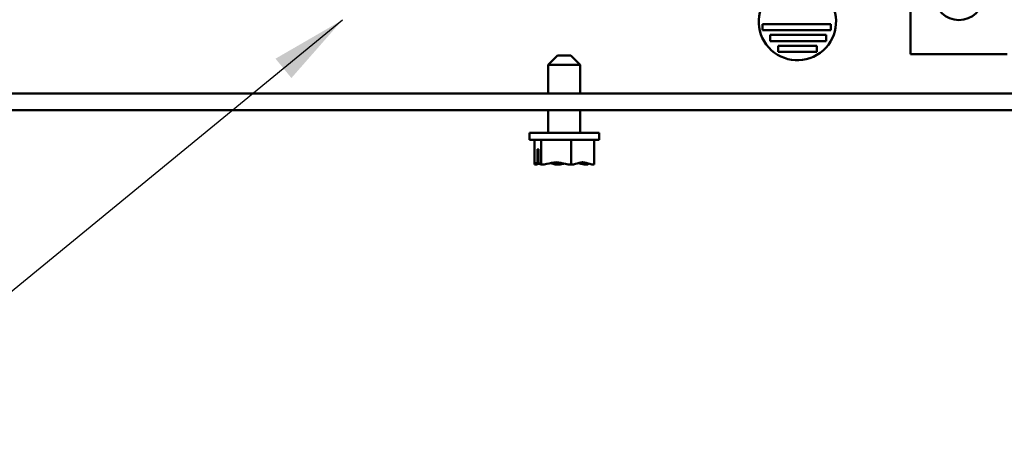
# Model space of a CAD drawing. Units: inches. Extents: x 2 to 108, y 1 to 84.
# Drawn here: x 46 to 52, y 51 to 54 of the extents above; entities that cross this region are included whole.
import ezdxf

# ---------------------------------------------------------------- set-up
doc = ezdxf.new("R2010")
doc.units = ezdxf.units.IN
doc.header["$LTSCALE"] = 5
doc.header["$MEASUREMENT"] = 0
doc.layers.add('Symbol (ANSI)', color=7, linetype='Continuous', lineweight=25)
doc.layers.add('Visible (ANSI)', color=7, linetype='Continuous', lineweight=50)
doc.styles.add('Note Text (ANSI)', font='tahoma.ttf')
doc.dimstyles.new('Default (ANSI)$7', dxfattribs={"dimscale": 5, "dimtxt": 0.16, "dimasz": 0.098425, "dimexe": 0.125, "dimexo": 0.0625, "dimgap": 0.031496, "dimtad": 0, "dimtih": 1, "dimtoh": 1, "dimrnd": 1e-08, "dimzin": 0, "dimdsep": 46, "dimtxsty": 'Note Text (ANSI)', "dimcen": 0.09, "dimdle": 0.393701, "dimclrd": 256, "dimclre": 256, "dimclrt": 256, "dimadec": 0, "dimazin": 1, "dimtfac": 0.75, "dimtofl": 0, "dimtmove": 0, "dimatfit": 3, "dimfxl": 1, "dimtolj": 1, "dimtzin": 4, "dimlwd": -1, "dimlwe": -1, "dimarcsym": 0})

msp = doc.modelspace()

# ---------------------------------------------------------------- linework, layer by layer
at = {"layer": 'Visible (ANSI)'}
for p, q in [((51.3753, 53.7374), (51.3753, 54.9874)), ((50.4198, 53.8911), (50.4198, 53.9311)), ((50.4198, 53.9311), (50.8604, 53.9311)), ((50.8604, 53.9311), (50.8604, 53.8911)), ((50.8604, 53.8911), (50.4198, 53.8911)), ((50.4686, 53.8211), (50.4686, 53.8611)), ((50.4686, 53.8611), (50.8295, 53.8611)), ((50.8295, 53.8611), (50.8295, 53.8211)), ((50.8295, 53.8211), (50.4686, 53.8211)), ((50.5215, 53.7511), (50.5215, 53.7911)), ((50.5215, 53.7911), (50.7697, 53.7911)), ((50.7697, 53.7511), (50.5215, 53.7511)), ((50.7697, 53.7911), (50.7697, 53.7511)), ((52.0003, 53.7374), (51.3753, 53.7374)), ((49.0955, 53.7286), (49.0355, 53.6686)), ((49.0955, 53.7286), (49.1825, 53.7286)), ((49.1825, 53.7286), (49.2425, 53.6686)), ((49.2425, 53.6686), (49.0355, 53.6686)), ((49.0355, 53.6686), (49.0355, 53.4829)), ((49.2425, 53.6686), (49.2425, 53.4829)), ((56.0105, 53.4829), (42.2675, 53.4829)), ((55.964, 53.3749), (42.314, 53.3749)), ((49.0355, 53.3749), (49.0355, 53.2286)), ((49.2425, 53.3749), (49.2425, 53.2286)), ((48.914, 53.2286), (49.364, 53.2286)), ((48.914, 53.1836), (48.914, 53.2286)), ((49.364, 53.1836), (49.364, 53.2286)), ((48.914, 53.1836), (49.364, 53.1836)), ((48.946, 53.0236), (48.946, 53.1836)), ((48.9906, 53.0236), (48.9906, 53.1836)), ((49.1836, 53.0236), (49.1836, 53.1836)), ((49.332, 53.0236), (49.332, 53.1836)), ((48.966, 53.0388), (48.966, 53.1236)), ((48.966, 53.1236), (48.9723, 53.1236)), ((48.9723, 53.1236), (48.9723, 53.0378)), ((48.9698, 53.0836), (48.9698, 53.0536)), ((48.9723, 53.0836), (48.9698, 53.0836)), ((48.946, 53.0236), (48.9463, 53.0236)), ((48.9463, 53.0236), (48.947, 53.0236)), ((48.9903, 53.0236), (48.9906, 53.0236)), ((48.9906, 53.0236), (48.9919, 53.0236)), ((49.0933, 53.0236), (49.0957, 53.0236)), ((49.1823, 53.0236), (49.1836, 53.0236)), ((49.1836, 53.0236), (49.1846, 53.0236)), ((49.286, 53.0236), (49.2877, 53.0236)), ((49.3309, 53.0236), (49.332, 53.0236))]:
    msp.add_line(p, q, dxfattribs=at)
msp.add_circle((51.6878, 54.1124), 0.1562, dxfattribs=at)
msp.add_arc((50.6446, 53.9475), 0.25, 127.31873, 35.2492, dxfattribs=at)
for points, knots in [([(48.966, 53.0388), (48.9621, 53.037), (48.958, 53.0312), (48.9519, 53.0256), (48.9488, 53.0236), (48.9463, 53.0236)], [0.0259801, 0.0259801, 0.0259801, 0.0259801, 0.1540153, 0.1540153, 0.2419012, 0.2419012, 0.2419012, 0.2419012]), ([(48.9698, 53.0536), (48.9698, 53.0499), (48.969, 53.0456), (48.9672, 53.0411), (48.9666, 53.0399), (48.966, 53.0388)], [0.2259437, 0.2259437, 0.2259437, 0.2259437, 0.25413188, 0.25413188, 0.26328828, 0.26328828, 0.26328828, 0.26328828]), ([(48.9903, 53.0236), (48.9877, 53.0236), (48.9847, 53.0256), (48.9791, 53.0307), (48.9756, 53.0353), (48.9723, 53.0378)], [-0.2419012, -0.2419012, -0.2419012, -0.2419012, -0.1540153, -0.1540153, -0.044199, -0.044199, -0.044199, -0.044199]), ([(49.1823, 53.0236), (49.1712, 53.0236), (49.1581, 53.0256), (49.1284, 53.0319), (49.1064, 53.0393), (49.0871, 53.0393), (49.0678, 53.0393), (49.0458, 53.0319), (49.016, 53.0256), (49.003, 53.0236), (48.9919, 53.0236)], [-0.2419012, -0.2419012, -0.2419012, -0.2419012, -0.1540153, -0.1540153, 0, 0, 0, 0.1540153, 0.1540153, 0.2419012, 0.2419012, 0.2419012, 0.2419012]), ([(49.3309, 53.0236), (49.3225, 53.0236), (49.3124, 53.0256), (49.2896, 53.0319), (49.2726, 53.0393), (49.2578, 53.0393), (49.2429, 53.0393), (49.226, 53.0319), (49.2031, 53.0256), (49.1931, 53.0236), (49.1846, 53.0236)], [-0.2419012, -0.2419012, -0.2419012, -0.2419012, -0.1540153, -0.1540153, 0, 0, 0, 0.1540153, 0.1540153, 0.2419012, 0.2419012, 0.2419012, 0.2419012]), ([(48.947, 53.0236), (48.9555, 53.0236), (48.9655, 53.0256), (48.9759, 53.0284), (48.9781, 53.0291), (48.9803, 53.0298)], [-0.2419012, -0.2419012, -0.2419012, -0.2419012, -0.1540153, -0.1540153, -0.1317898, -0.1317898, -0.1317898, -0.1317898]), ([(49.0493, 53.0333), (49.0552, 53.0314), (49.061, 53.0294), (49.0748, 53.0256), (49.0849, 53.0236), (49.0933, 53.0236)], [0.0959719, 0.0959719, 0.0959719, 0.0959719, 0.1540153, 0.1540153, 0.2419012, 0.2419012, 0.2419012, 0.2419012]), ([(49.0957, 53.0236), (49.1067, 53.0236), (49.1198, 53.0256), (49.1333, 53.0284), (49.1361, 53.0291), (49.139, 53.0298)], [-0.2419012, -0.2419012, -0.2419012, -0.2419012, -0.1540153, -0.1540153, -0.1317898, -0.1317898, -0.1317898, -0.1317898]), ([(49.2287, 53.0333), (49.2364, 53.0314), (49.244, 53.0294), (49.2619, 53.0256), (49.275, 53.0236), (49.286, 53.0236)], [0.0959719, 0.0959719, 0.0959719, 0.0959719, 0.1540153, 0.1540153, 0.2419012, 0.2419012, 0.2419012, 0.2419012]), ([(49.2877, 53.0236), (49.2902, 53.0236), (49.2932, 53.0256), (49.2964, 53.0284), (49.297, 53.0291), (49.2977, 53.0298)], [-0.2419012, -0.2419012, -0.2419012, -0.2419012, -0.1540153, -0.1540153, -0.1317892, -0.1317892, -0.1317892, -0.1317892])]:
    msp.add_open_spline(points, degree=3, knots=knots, dxfattribs=at)

# ---------------------------------------------------------------- leaders
at = {"layer": 'Symbol (ANSI)', "annotation_type": 0, "has_hookline": 1}
for points, hookline_direction, text_width in [([(51.0442, 57.8784), (61.4203, 53.0161), (61.9124, 53.0161)], 0, 5.9584), ([(47.706, 53.9571), (44.2814, 51.1467), (43.7892, 51.1467)], 1, 5.2615)]:
    msp.add_leader(points, dimstyle='Default (ANSI)$7', override={"dimtad": 0}, dxfattribs=dict(at, hookline_direction=hookline_direction, text_width=text_width))

doc.saveas('drawing.dxf')
